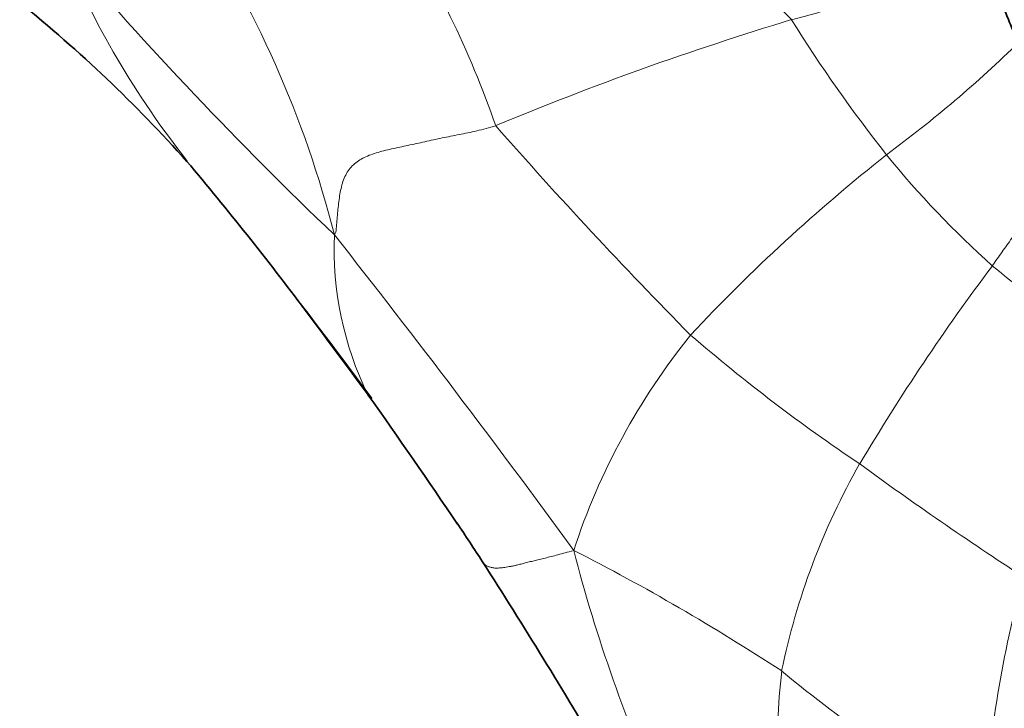
# Model space of a CAD drawing. Units: millimetres. Extents: x 0 to 1775, y 0 to 2448.
# Drawn here: x 1547 to 1565, y 1636 to 1648 of the extents above; entities that cross this region are included whole.
import ezdxf

# ---------------------------------------------------------------- set-up
doc = ezdxf.new("R2010")
doc.units = ezdxf.units.MM
doc.layers.add('DV3_Défaut', color=7, linetype='Continuous')
doc.layers.add('Défaut', color=7, linetype='Continuous')

# ---------------------------------------------------------------- blocks, each defined once
blk = doc.blocks.new('SE2')
at = {"layer": 'DV3_Défaut', "color": 7, "linetype": 'Continuous', "lineweight": 18}
for centre, radius, start, end in [((1576.49, 1663.558), 21.513, 212.6853, 224.5621), ((1533.9, 1639.73), 19.501, 14.2443, 33.6519), ((1538.427, 1640.49), 18.346, 19.202, 32.7267), ((1559.124, 1656.914), 8.695, 283.5572, 308.1544), ((1562.993, 1656.063), 16.421, 202.4839, 218.3311), ((1603.388, 1697.472), 73.226, 220.63582, 226.3037), ((1577.532, 1594.244), 56.636, 106.7999, 112.6154), ((1583.752, 1662.492), 26.592, 211.8424, 218.3469), ((1549.034, 1664.774), 23.343, 306.4334, 314.2598), ((1621.569, 1704.2), 87.512, 221.22858, 224.65291), ((1583.073, 1620.484), 32.524, 128.3407, 136.9247), ((1576.671, 1657.185), 17.748, 219.0944, 228.1535), ((1558.856, 1644.275), 6.06, 177.5977, 206.1593), ((1396.002, 1521.014), 199.605, 36.1498, 38.22831), ((1597.702, 1619.346), 41.067, 143.1686, 149.2535), ((1580.324, 1662.625), 24.254, 230.3002, 236.6779), ((1568.981, 1634.899), 12.419, 141.1062, 161.8832), ((1580.029, 1666.679), 31.689, 229.1834, 236.2141), ((1573.575, 1633.969), 12.859, 150.2951, 168.3996), ((1602.519, 1695.232), 67.985, 233.8422, 236.90523), ((1538.568, 1602.298), 40.937, 56.8061, 62.9602), ((1584.289, 1645.726), 27.991, 194.409, 204.5561), ((1587.511, 1632.359), 22.892, 165.0202, 175.9388), ((1574.01, 1635.101), 13.111, 173.6319, 189.9818), ((1578.481, 1657.745), 27.483, 230.4448, 239.8477)]:
    blk.add_arc(centre, radius, start, end, dxfattribs=at)
at = {"layer": 'DV3_Défaut', "color": 7, "linetype": 'Continuous', "lineweight": 35}
for centre, radius, start, end in [((1530.477, 1628.266), 26.368, 41.8882, 51.0627), ((1501.559, 1605.038), 63.436, 36.93239, 40.06758), ((1476.833, 1585.304), 95.064, 36.26321, 37.54322), ((1469.44, 1580.432), 103.894, 36.07041, 37.15034), ((1466.57, 1579.72), 106.638, 33.92691, 35.47165), ((1503.024, 1604.356), 62.644, 33.08475, 33.86378), ((1459.767, 1577.171), 113.729, 30.56134, 32.66345)]:
    blk.add_arc(centre, radius, start, end, dxfattribs=at)
blk.add_open_spline([(1566.468, 1646.158), (1566.464, 1646.167), (1566.44, 1646.212), (1566.375, 1646.277), (1566.259, 1646.345), (1566.139, 1646.421), (1566.034, 1646.515), (1565.949, 1646.627), (1565.878, 1646.751), (1565.815, 1646.881), (1565.755, 1647.014), (1565.694, 1647.148), (1565.634, 1647.283), (1565.575, 1647.419), (1565.517, 1647.556), (1565.461, 1647.693), (1565.403, 1647.83), (1565.343, 1647.966), (1565.281, 1648.102), (1565.22, 1648.239), (1565.161, 1648.377), (1565.105, 1648.516), (1565.049, 1648.655), (1564.991, 1648.795), (1564.933, 1648.933), (1564.871, 1649.07), (1564.808, 1649.208), (1564.75, 1649.347), (1564.715, 1649.442), (1564.7, 1649.483)], degree=3, knots=[0, 0, 0, 0, 0.009524, 0.047619, 0.085714, 0.12381, 0.161905, 0.2, 0.238095, 0.27619, 0.314286, 0.352381, 0.390476, 0.428571, 0.466667, 0.504762, 0.542857, 0.580952, 0.619048, 0.657143, 0.695238, 0.733333, 0.771429, 0.809524, 0.847619, 0.885714, 0.92381, 0.961905, 1, 1, 1, 1], dxfattribs=at)
at = {"layer": 'DV3_Défaut', "color": 7, "linetype": 'Continuous', "lineweight": 18}
blk.add_open_spline([(1552.801, 1644.529), (1552.828, 1644.554), (1552.837, 1644.644), (1552.848, 1644.783), (1552.86, 1644.924), (1552.875, 1645.065), (1552.892, 1645.205), (1552.915, 1645.343), (1552.947, 1645.474), (1552.992, 1645.595), (1553.052, 1645.701), (1553.127, 1645.791), (1553.216, 1645.867), (1553.318, 1645.93), (1553.435, 1645.984), (1553.565, 1646.028), (1553.704, 1646.066), (1553.848, 1646.099), (1553.995, 1646.131), (1554.145, 1646.163), (1554.298, 1646.196), (1554.454, 1646.231), (1554.612, 1646.266), (1554.77, 1646.3), (1554.927, 1646.331), (1555.083, 1646.362), (1555.241, 1646.393), (1555.404, 1646.429), (1555.575, 1646.472), (1555.693, 1646.505), (1555.753, 1646.524)], degree=3, dxfattribs=at)
for points, knots in [([(1566.437, 1646.234), (1566.434, 1646.23), (1566.401, 1646.184), (1566.338, 1646.097), (1566.25, 1645.973), (1566.162, 1645.848), (1566.075, 1645.722), (1565.99, 1645.596), (1565.904, 1645.471), (1565.817, 1645.345), (1565.729, 1645.219), (1565.639, 1645.093), (1565.548, 1644.968), (1565.457, 1644.843), (1565.366, 1644.717), (1565.277, 1644.592), (1565.188, 1644.466), (1565.099, 1644.341), (1565.01, 1644.215), (1564.921, 1644.09), (1564.861, 1644.006), (1564.831, 1643.964)], [0, 0, 0, 0, 0.005907, 0.061134, 0.116362, 0.171589, 0.226816, 0.282044, 0.337271, 0.392499, 0.447726, 0.502953, 0.558181, 0.613408, 0.668636, 0.723863, 0.77909, 0.834318, 0.889545, 0.944773, 1, 1, 1, 1]), ([(1557.178, 1638.76), (1557.117, 1638.742), (1557.023, 1638.716), (1556.888, 1638.679), (1556.764, 1638.647), (1556.651, 1638.619), (1556.548, 1638.595), (1556.452, 1638.571), (1556.36, 1638.548), (1556.273, 1638.526), (1556.194, 1638.505), (1556.122, 1638.487), (1556.057, 1638.473), (1555.998, 1638.462), (1555.944, 1638.453), (1555.892, 1638.446), (1555.844, 1638.44), (1555.798, 1638.437), (1555.756, 1638.436), (1555.718, 1638.439), (1555.684, 1638.444), (1555.653, 1638.451), (1555.625, 1638.461), (1555.599, 1638.472), (1555.576, 1638.485), (1555.555, 1638.5), (1555.537, 1638.517), (1555.521, 1638.535), (1555.512, 1638.549), (1555.508, 1638.556), (1555.508, 1638.556)], [0, 0, 0, 0, 0.037032, 0.074064, 0.111096, 0.148128, 0.18516, 0.222192, 0.259224, 0.296256, 0.333288, 0.37032, 0.407352, 0.444384, 0.481416, 0.518448, 0.55548, 0.592512, 0.629544, 0.666576, 0.703608, 0.74064, 0.777672, 0.814704, 0.851736, 0.888768, 0.9258, 0.962832, 0.999864, 1, 1, 1, 1])]:
    blk.add_open_spline(points, degree=3, knots=knots, dxfattribs=at)

msp = doc.modelspace()

# ---------------------------------------------------------------- block references
at = {"layer": 'Défaut'}
msp.add_blockref('SE2', (0, 0), dxfattribs=at)

doc.saveas('drawing.dxf')
